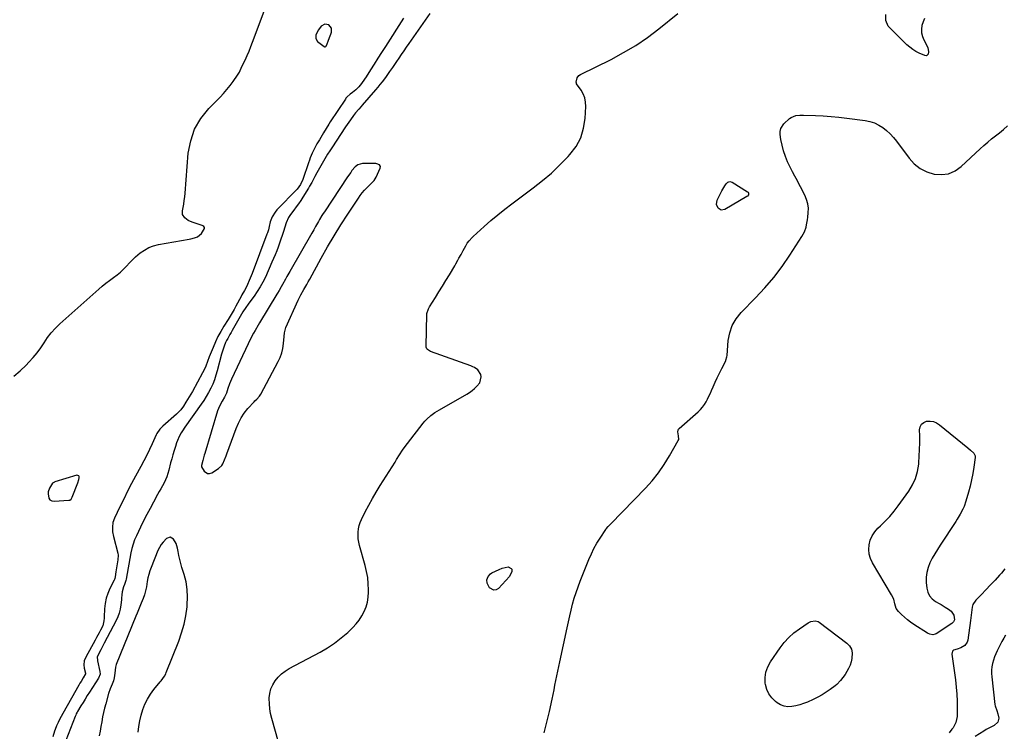
# Model space of a CAD drawing. Units: inches. Extents: x 1883766 to 1889526, y 405737 to 411572.
# Drawn here: x 1885297 to 1886096, y 407118 to 407696 of the extents above; entities that cross this region are included whole.
import ezdxf

# ---------------------------------------------------------------- set-up
doc = ezdxf.new("R2010")
doc.units = ezdxf.units.IN
doc.header["$MEASUREMENT"] = 0
doc.layers.add('1', color=7, linetype='Continuous')
doc.layers.add('7', color=7, linetype='Continuous')

msp = doc.modelspace()

# ---------------------------------------------------------------- linework, layer by layer
at = {"layer": '1', "color": 18}
for points in [[(1885549.93, 407689.23, 1636), (1885547.79, 407691.82, 1636), (1885544.5, 407692.39, 1636), (1885541.65, 407690.67, 1636), (1885539.47, 407687.84, 1636), (1885537.3, 407683.66, 1636), (1885537.12, 407680.81, 1636), (1885538.69, 407678.42, 1636), (1885543.93, 407674.27, 1636), (1885544.41, 407674.08, 1636), (1885544.87, 407674.04, 1636), (1885545.28, 407674.25, 1636), (1885545.66, 407674.6, 1636), (1885546.53, 407676.42, 1636), (1885547.29, 407678.63, 1636), (1885548.27, 407681.49, 1636), (1885549.31, 407684.32, 1636), (1885549.89, 407685.86, 1636), (1885549.93, 407689.23, 1636)], [(1885589.7, 407576.82, 1632), (1885589, 407578.05, 1632), (1885586.88, 407579.09, 1632), (1885586.08, 407579.18, 1632), (1885575.07, 407579.22, 1632), (1885571.34, 407578.22, 1632), (1885569.23, 407576.59, 1632), (1885566.58, 407573.51, 1632), (1885565.56, 407572.03, 1632), (1885563.02, 407568.28, 1632), (1885544.17, 407540.11, 1632), (1885543.17, 407538.58, 1632), (1885542.2, 407537.03, 1632), (1885540.36, 407533.88, 1632), (1885539.34, 407532.05, 1632), (1885537.11, 407527.97, 1632), (1885535.62, 407525.25, 1632), (1885534.86, 407523.9, 1632), (1885534.09, 407522.56, 1632), (1885516.2, 407491.61, 1632), (1885513.81, 407487.44, 1632), (1885512.64, 407485.35, 1632), (1885510.28, 407481.09, 1632), (1885509.14, 407479.05, 1632), (1885507.38, 407476.01, 1632), (1885506.19, 407474, 1632), (1885505.58, 407473, 1632), (1885491.61, 407449.98, 1632), (1885490.36, 407447.89, 1632), (1885487.92, 407443.69, 1632), (1885486.73, 407441.57, 1632), (1885484.46, 407437.27, 1632), (1885482.32, 407432.91, 1632), (1885468.8, 407404.09, 1632), (1885467.23, 407400.39, 1632), (1885465.93, 407396.6, 1632), (1885464.71, 407392.76, 1632), (1885463.17, 407389.56, 1632), (1885461.18, 407386.36, 1632), (1885460.07, 407384.42, 1632), (1885458.23, 407380.37, 1632), (1885457.51, 407378.26, 1632), (1885447.17, 407343.7, 1632), (1885446.75, 407342.28, 1632), (1885445.46, 407338.02, 1632), (1885444.35, 407334.07, 1632), (1885444.33, 407333, 1632), (1885446.57, 407329.28, 1632), (1885449.42, 407327.37, 1632), (1885451.05, 407327.43, 1632), (1885452.78, 407328, 1632), (1885458.39, 407331.6, 1632), (1885460.92, 407333.88, 1632), (1885461.83, 407335.3, 1632), (1885463.18, 407338.53, 1632), (1885464.39, 407341.87, 1632), (1885465, 407343.53, 1632), (1885472.52, 407364.15, 1632), (1885474.4, 407368.48, 1632), (1885476.58, 407372.62, 1632), (1885479.22, 407376.49, 1632), (1885482.17, 407380.16, 1632), (1885487.13, 407385.66, 1632), (1885487.85, 407386.44, 1632), (1885489.34, 407387.94, 1632), (1885491.53, 407390.2, 1632), (1885492.13, 407391.06, 1632), (1885492.67, 407391.96, 1632), (1885506.66, 407418.33, 1632), (1885508.26, 407421.83, 1632), (1885509.58, 407425.42, 1632), (1885510.47, 407429.14, 1632), (1885511.07, 407432.95, 1632), (1885511.64, 407438.85, 1632), (1885511.9, 407441.62, 1632), (1885512.9, 407446.07, 1632), (1885522.92, 407468.19, 1632), (1885523.97, 407470.41, 1632), (1885525.07, 407472.6, 1632), (1885527.47, 407476.87, 1632), (1885529.95, 407481.1, 1632), (1885531.15, 407483.24, 1632), (1885532.34, 407485.39, 1632), (1885541.68, 407502.44, 1632), (1885546.81, 407511.54, 1632), (1885552.08, 407520.55, 1632), (1885557.58, 407529.43, 1632), (1885563.22, 407538.22, 1632), (1885571.76, 407551.17, 1632), (1885573.31, 407553.36, 1632), (1885574.95, 407555.48, 1632), (1885576.72, 407557.49, 1632), (1885578.58, 407559.42, 1632), (1885580.91, 407561.69, 1632), (1885582.42, 407563.2, 1632), (1885584.56, 407565.56, 1632), (1885586.22, 407568.26, 1632), (1885589.53, 407575.41, 1632), (1885589.7, 407576.82, 1632)], [(1885339.54, 407308.35, 1636), (1885340.06, 407309.63, 1636), (1885343.48, 407318.62, 1636), (1885343.97, 407319.97, 1636), (1885344.88, 407322.71, 1636), (1885345.3, 407324.09, 1636), (1885345.21, 407324.98, 1636), (1885344.89, 407325.64, 1636), (1885344.23, 407325.95, 1636), (1885343.33, 407326.02, 1636), (1885325.52, 407320.62, 1636), (1885325.18, 407320.5, 1636), (1885323.61, 407319.57, 1636), (1885321.04, 407315.54, 1636), (1885320.15, 407312.58, 1636), (1885320.01, 407311.01, 1636), (1885320.53, 407307.57, 1636), (1885321.43, 407306.14, 1636), (1885322.93, 407305.34, 1636), (1885324.81, 407304.95, 1636), (1885336.92, 407305.79, 1636), (1885337.55, 407305.93, 1636), (1885338.56, 407306.6, 1636), (1885339.54, 407308.35, 1636)], [(1885426.81, 407257.65, 1632), (1885426.1, 407260.95, 1632), (1885425.49, 407264.26, 1632), (1885425.09, 407266.75, 1632), (1885423.91, 407270.7, 1632), (1885421.74, 407274.22, 1632), (1885418.95, 407275.66, 1632), (1885415.98, 407274.6, 1632), (1885413.29, 407271.83, 1632), (1885411.65, 407269.74, 1632), (1885410.3, 407267.46, 1632), (1885409.14, 407265.05, 1632), (1885403.52, 407251.17, 1632), (1885402.5, 407248.38, 1632), (1885401.62, 407245.56, 1632), (1885400.93, 407242.68, 1632), (1885400.38, 407239.77, 1632), (1885399.71, 407235.52, 1632), (1885399.03, 407232.29, 1632), (1885398.18, 407229.09, 1632), (1885397.11, 407225.97, 1632), (1885395.53, 407222.18, 1632), (1885394.41, 407219.52, 1632), (1885393.29, 407216.86, 1632), (1885392.2, 407214.2, 1632), (1885391.11, 407211.53, 1632), (1885375.31, 407172.45, 1632), (1885374.61, 407170.15, 1632), (1885374.17, 407165.33, 1632), (1885373.64, 407161.58, 1632), (1885372.95, 407159.16, 1632), (1885371.85, 407156.53, 1632), (1885370.32, 407152.69, 1632), (1885369.06, 407148.76, 1632), (1885366.7, 407140.49, 1632), (1885365.77, 407136.95, 1632), (1885364.92, 407133.39, 1632), (1885364.2, 407129.8, 1632), (1885363.5, 407125.78, 1632), (1885362.86, 407121.96, 1632), (1885362.16, 407118.15, 1632), (1885361.37, 407114.36, 1632)], [(1885392.96, 407117.32, 1632), (1885393.53, 407122.01, 1632), (1885394.31, 407126.66, 1632), (1885395.42, 407131.24, 1632), (1885396.75, 407135.77, 1632), (1885398.48, 407140.14, 1632), (1885400.52, 407144.35, 1632), (1885403, 407148.3, 1632), (1885405.79, 407152.09, 1632), (1885410.99, 407158.39, 1632), (1885411.69, 407159.26, 1632), (1885414.34, 407162.84, 1632), (1885415.4, 407164.78, 1632), (1885415.85, 407165.79, 1632), (1885426, 407191.42, 1632), (1885428.36, 407198.18, 1632), (1885430.33, 407205.04, 1632), (1885431.73, 407212.03, 1632), (1885432.75, 407219.12, 1632), (1885432.93, 407220.84, 1632), (1885433.18, 407227.1, 1632), (1885432.92, 407233.31, 1632), (1885431.91, 407239.44, 1632), (1885430.39, 407245.52, 1632), (1885428.61, 407251.16, 1632), (1885427.66, 407254.39, 1632), (1885426.81, 407257.65, 1632)]]:
    msp.add_polyline3d(points, dxfattribs=at)
at = {"layer": '7', "color": 18}
for points in [[(1885292.28, 407406.47, 1636), (1885297.22, 407410.98, 1636), (1885302.06, 407415.59, 1636), (1885304.42, 407417.92, 1636), (1885307.85, 407421.58, 1636), (1885311.09, 407425.4, 1636), (1885314.02, 407429.44, 1636), (1885316.75, 407433.65, 1636), (1885319.51, 407437.83, 1636), (1885322.51, 407441.81, 1636), (1885325.86, 407445.5, 1636), (1885329.44, 407449, 1636), (1885361.12, 407477.24, 1636), (1885363.93, 407479.66, 1636), (1885366.81, 407482.01, 1636), (1885369.77, 407484.26, 1636), (1885373.13, 407486.68, 1636), (1885375.93, 407488.77, 1636), (1885378.61, 407490.99, 1636), (1885381.13, 407493.39, 1636), (1885383.54, 407495.92, 1636), (1885385.92, 407498.48, 1636), (1885388.38, 407500.97, 1636), (1885390.94, 407503.35, 1636), (1885394.69, 407506.58, 1636), (1885398.08, 407508.98, 1636), (1885401.65, 407510.99, 1636), (1885405.49, 407512.41, 1636), (1885409.51, 407513.45, 1636), (1885434.54, 407517.82, 1636), (1885435.94, 407518.09, 1636), (1885438.7, 407518.75, 1636), (1885441.34, 407519.67, 1636), (1885444.35, 407522.34, 1636), (1885446.86, 407526.37, 1636), (1885446.94, 407526.83, 1636), (1885446.85, 407527.28, 1636), (1885446.33, 407528.13, 1636), (1885445.52, 407528.75, 1636), (1885445.04, 407528.96, 1636), (1885436.97, 407531.57, 1636), (1885433.77, 407533.02, 1636), (1885430.97, 407535.15, 1636), (1885429.15, 407537.87, 1636), (1885428.99, 407540.75, 1636), (1885429.52, 407543.4, 1636), (1885430.04, 407546.29, 1636), (1885430.5, 407549.19, 1636), (1885430.85, 407552.11, 1636), (1885431.14, 407555.03, 1636), (1885433.76, 407587.55, 1636), (1885435.68, 407597.67, 1636), (1885438.89, 407607.2, 1636), (1885444.01, 407615.85, 1636), (1885450.41, 407623.92, 1636), (1885459.57, 407633.21, 1636), (1885462.38, 407636.21, 1636), (1885465.08, 407639.3, 1636), (1885467.63, 407642.52, 1636), (1885470.07, 407645.83, 1636), (1885473.66, 407650.96, 1636), (1885474.21, 407651.78, 1636), (1885475.19, 407653.47, 1636), (1885477.31, 407657.9, 1636), (1885479.84, 407663.29, 1636), (1885481.48, 407666.9, 1636), (1885483.06, 407670.53, 1636), (1885484.55, 407674.19, 1636), (1885485.98, 407677.88, 1636), (1885496.98, 407707.22, 1636)], [(1885608.35, 407697.39, 1636), (1885593.67, 407674.18, 1636), (1885590.68, 407669.44, 1636), (1885587.68, 407664.7, 1636), (1885584.69, 407659.96, 1636), (1885581.69, 407655.22, 1636), (1885578.09, 407649.5, 1636), (1885576.86, 407647.65, 1636), (1885574.21, 407644.08, 1636), (1885572.1, 407641.55, 1636), (1885569.75, 407639.13, 1636), (1885567.14, 407637, 1636), (1885565.05, 407635.47, 1636), (1885562.69, 407633.4, 1636), (1885561.67, 407632.2, 1636), (1885561.22, 407631.56, 1636), (1885548.99, 407613.06, 1636), (1885547.83, 407611.29, 1636), (1885545.55, 407607.7, 1636), (1885543.34, 407604.08, 1636), (1885541.18, 407600.43, 1636), (1885540.11, 407598.59, 1636), (1885538.17, 407595.23, 1636), (1885536.17, 407591.52, 1636), (1885534.36, 407587.7, 1636), (1885532.74, 407583.81, 1636), (1885532, 407581.83, 1636), (1885531.3, 407579.84, 1636), (1885526.66, 407566.16, 1636), (1885524.79, 407562.09, 1636), (1885522.09, 407558.53, 1636), (1885505.66, 407541.56, 1636), (1885504.17, 407539.8, 1636), (1885501.81, 407535.91, 1636), (1885500.29, 407531.81, 1636), (1885499.26, 407528.04, 1636), (1885498.73, 407525.49, 1636), (1885498.03, 407522.99, 1636), (1885497.6, 407521.76, 1636), (1885485.57, 407489.83, 1636), (1885484.82, 407487.91, 1636), (1885483.23, 407484.11, 1636), (1885481.79, 407480.97, 1636), (1885480.59, 407478.52, 1636), (1885479.27, 407476.13, 1636), (1885477.28, 407472.55, 1636), (1885476.63, 407471.34, 1636), (1885472.44, 407463.4, 1636), (1885470.94, 407460.64, 1636), (1885469.36, 407457.91, 1636), (1885467.73, 407455.22, 1636), (1885466.06, 407452.55, 1636), (1885462.56, 407447.05, 1636), (1885460.09, 407442.91, 1636), (1885457.78, 407438.68, 1636), (1885455.72, 407434.33, 1636), (1885453.82, 407429.9, 1636), (1885451.53, 407424.11, 1636), (1885450.8, 407422.23, 1636), (1885449.38, 407418.46, 1636), (1885447.97, 407414.69, 1636), (1885446.32, 407411.03, 1636), (1885445.39, 407409.24, 1636), (1885437.03, 407394.04, 1636), (1885435.79, 407391.84, 1636), (1885434.51, 407389.65, 1636), (1885433.19, 407387.49, 1636), (1885431.84, 407385.34, 1636), (1885429.74, 407382.12, 1636), (1885427.58, 407379.16, 1636), (1885424.23, 407375.63, 1636), (1885413.02, 407365.87, 1636), (1885412.21, 407365.12, 1636), (1885410.72, 407363.51, 1636), (1885408.27, 407359.85, 1636), (1885407.78, 407358.86, 1636), (1885404.45, 407351.58, 1636), (1885402.27, 407346.95, 1636), (1885400.03, 407342.36, 1636), (1885397.7, 407337.82, 1636), (1885395.3, 407333.3, 1636), (1885391.03, 407325.46, 1636), (1885387.73, 407319.27, 1636), (1885384.48, 407313.05, 1636), (1885381.34, 407306.78, 1636), (1885378.26, 407300.48, 1636), (1885373.87, 407291.28, 1636), (1885372.61, 407287.72, 1636), (1885372.15, 407283.97, 1636), (1885372.35, 407280.16, 1636), (1885373.06, 407276.41, 1636), (1885376.58, 407262.89, 1636), (1885376.87, 407261.1, 1636), (1885376.61, 407257.47, 1636), (1885376.35, 407255.66, 1636), (1885375.87, 407252.52, 1636), (1885375.33, 407249.23, 1636), (1885375.05, 407247.58, 1636), (1885374.35, 407243.51, 1636), (1885374.01, 407242.18, 1636), (1885373.77, 407241.55, 1636), (1885373.49, 407240.93, 1636), (1885370.05, 407234.11, 1636), (1885368.37, 407230.17, 1636), (1885367.04, 407226.13, 1636), (1885366.24, 407221.96, 1636), (1885365.79, 407217.7, 1636), (1885365.52, 407211.2, 1636), (1885365.47, 407210.12, 1636), (1885365.3, 407207.96, 1636), (1885364.35, 407203.81, 1636), (1885362.42, 407200.16, 1636), (1885361.33, 407198.17, 1636), (1885359.16, 407194.2, 1636), (1885358.07, 407192.21, 1636), (1885350.52, 407178.47, 1636), (1885349.33, 407175.34, 1636), (1885349.05, 407172, 1636), (1885349.24, 407169.4, 1636), (1885350.35, 407165.41, 1636), (1885350.26, 407164.74, 1636), (1885348.45, 407161.6, 1636), (1885346.69, 407158.68, 1636), (1885345.84, 407157.21, 1636), (1885345, 407155.72, 1636), (1885329.51, 407128.16, 1636), (1885328.08, 407125.42, 1636), (1885326.79, 407122.61, 1636), (1885325.69, 407119.73, 1636), (1885325.21, 407118.26, 1636), (1885323.9, 407113.64, 1636)], [(1885629.66, 407701.06, 1634), (1885612.77, 407676.79, 1634), (1885610.69, 407673.79, 1634), (1885608.62, 407670.79, 1634), (1885606.56, 407667.79, 1634), (1885604.51, 407664.78, 1634), (1885602.63, 407662, 1634), (1885601.52, 407660.38, 1634), (1885599.34, 407657.11, 1634), (1885597.15, 407653.84, 1634), (1885594.88, 407650.64, 1634), (1885593.7, 407649.07, 1634), (1885591.01, 407645.59, 1634), (1885589.28, 407643.42, 1634), (1885587.52, 407641.28, 1634), (1885585.72, 407639.17, 1634), (1885574.88, 407626.59, 1634), (1885573.99, 407625.55, 1634), (1885572.2, 407623.5, 1634), (1885569.55, 407620.39, 1634), (1885567.87, 407618.23, 1634), (1885565.31, 407614.76, 1634), (1885562.61, 407610.91, 1634), (1885561.3, 407608.96, 1634), (1885550.21, 407592.08, 1634), (1885549.63, 407591.21, 1634), (1885548.5, 407589.46, 1634), (1885546.82, 407586.81, 1634), (1885545.76, 407585.01, 1634), (1885538.06, 407571.69, 1634), (1885536.35, 407568.61, 1634), (1885534.71, 407565.49, 1634), (1885533.9, 407563.93, 1634), (1885532.19, 407560.85, 1634), (1885531.29, 407559.34, 1634), (1885526.78, 407551.95, 1634), (1885525.06, 407549.25, 1634), (1885523.28, 407546.59, 1634), (1885521.41, 407543.99, 1634), (1885519.48, 407541.44, 1634), (1885516.71, 407537.9, 1634), (1885515.13, 407535.52, 1634), (1885513.26, 407531.14, 1634), (1885510.95, 407524, 1634), (1885509.91, 407520.84, 1634), (1885508.84, 407517.67, 1634), (1885507.75, 407514.52, 1634), (1885506.64, 407511.38, 1634), (1885505.48, 407508.25, 1634), (1885504.28, 407505.14, 1634), (1885503, 407502.06, 1634), (1885501.67, 407499.01, 1634), (1885496.3, 407487.02, 1634), (1885494.31, 407482.95, 1634), (1885492.14, 407478.99, 1634), (1885489.71, 407475.17, 1634), (1885487.11, 407471.46, 1634), (1885482.92, 407465.91, 1634), (1885482.28, 407465.05, 1634), (1885480.42, 407462.43, 1634), (1885478.14, 407458.81, 1634), (1885469.41, 407443.57, 1634), (1885468.49, 407441.98, 1634), (1885467.58, 407440.39, 1634), (1885465.76, 407437.2, 1634), (1885464.81, 407435.46, 1634), (1885464.06, 407433.95, 1634), (1885462.77, 407430.84, 1634), (1885461.69, 407427.65, 1634), (1885461.21, 407426.03, 1634), (1885460.77, 407424.4, 1634), (1885457.28, 407410.92, 1634), (1885456.21, 407407.27, 1634), (1885455, 407403.68, 1634), (1885453.58, 407400.16, 1634), (1885452.01, 407396.71, 1634), (1885450.24, 407393.34, 1634), (1885448.37, 407390.03, 1634), (1885446.35, 407386.82, 1634), (1885444.21, 407383.67, 1634), (1885430.93, 407365.09, 1634), (1885428.94, 407362.12, 1634), (1885428.02, 407360.6, 1634), (1885426.31, 407357.46, 1634), (1885424.89, 407354.2, 1634), (1885424.28, 407352.52, 1634), (1885423.23, 407349.36, 1634), (1885422.18, 407346.07, 1634), (1885421.19, 407342.76, 1634), (1885420.28, 407339.43, 1634), (1885419.43, 407336.09, 1634), (1885417.99, 407330.1, 1634), (1885417.25, 407327.48, 1634), (1885416.38, 407324.91, 1634), (1885415.31, 407322.42, 1634), (1885414.12, 407319.97, 1634), (1885412.82, 407317.57, 1634), (1885411.51, 407315.17, 1634), (1885410.19, 407312.77, 1634), (1885408.87, 407310.38, 1634), (1885405.43, 407304.2, 1634), (1885402.71, 407299.18, 1634), (1885400.04, 407294.12, 1634), (1885397.48, 407289.02, 1634), (1885394.98, 407283.88, 1634), (1885391.64, 407276.82, 1634), (1885390.18, 407273.51, 1634), (1885388.93, 407270.11, 1634), (1885387.91, 407266.65, 1634), (1885387.14, 407263.11, 1634), (1885383.28, 407241.74, 1634), (1885383, 407240.47, 1634), (1885381.94, 407237.39, 1634), (1885381.04, 407235.34, 1634), (1885379.99, 407231.52, 1634), (1885379.82, 407228.85, 1634), (1885379.63, 407226.16, 1634), (1885379.5, 407224.83, 1634), (1885379.06, 407220.75, 1634), (1885378.51, 407217.44, 1634), (1885377.71, 407214.19, 1634), (1885376.56, 407211.06, 1634), (1885375.16, 407208, 1634), (1885365.56, 407189.77, 1634), (1885364.62, 407187.99, 1634), (1885362.74, 407184.42, 1634), (1885360.51, 407180.2, 1634), (1885359.92, 407178.43, 1634), (1885359.93, 407175.93, 1634), (1885360.04, 407175.31, 1634), (1885361.96, 407166.82, 1634), (1885362.09, 407164.64, 1634), (1885360.87, 407161.19, 1634), (1885353.45, 407149.81, 1634), (1885351.7, 407147.09, 1634), (1885349.98, 407144.36, 1634), (1885348.29, 407141.61, 1634), (1885346.62, 407138.85, 1634), (1885343.89, 407134.28, 1634), (1885343.61, 407133.78, 1634), (1885342.83, 407132.26, 1634), (1885342.37, 407131.22, 1634), (1885342.15, 407130.7, 1634), (1885341.94, 407130.17, 1634), (1885330.5, 407100.86, 1634)], [(1885507.02, 407109.27, 1634), (1885501.51, 407128.47, 1634), (1885500.56, 407132.47, 1634), (1885499.86, 407136.5, 1634), (1885499.53, 407140.58, 1634), (1885499.44, 407144.69, 1634), (1885499.45, 407145.21, 1634), (1885499.9, 407148.96, 1634), (1885500.77, 407152.57, 1634), (1885502.29, 407155.96, 1634), (1885504.23, 407159.2, 1634), (1885506.69, 407162.12, 1634), (1885509.38, 407164.78, 1634), (1885512.4, 407167.06, 1634), (1885515.65, 407169.07, 1634), (1885540.79, 407182.41, 1634), (1885546.75, 407185.89, 1634), (1885552.49, 407189.67, 1634), (1885557.9, 407193.91, 1634), (1885563.09, 407198.46, 1634), (1885567.21, 407202.37, 1634), (1885569.99, 407205.33, 1634), (1885572.52, 407208.46, 1634), (1885574.67, 407211.87, 1634), (1885576.58, 407215.45, 1634), (1885578.03, 407219.22, 1634), (1885579.14, 407223.08, 1634), (1885579.75, 407227.04, 1634), (1885580.02, 407231.08, 1634), (1885580.03, 407232.95, 1634), (1885579.83, 407237.96, 1634), (1885579.35, 407242.92, 1634), (1885578.47, 407247.83, 1634), (1885577.31, 407252.71, 1634), (1885572.69, 407269.1, 1634), (1885572.08, 407271.75, 1634), (1885571.65, 407274.42, 1634), (1885571.49, 407277.12, 1634), (1885571.5, 407279.84, 1634), (1885571.81, 407282.53, 1634), (1885572.34, 407285.17, 1634), (1885573.19, 407287.71, 1634), (1885574.26, 407290.2, 1634), (1885577.33, 407296.3, 1634), (1885580.18, 407301.75, 1634), (1885583.13, 407307.14, 1634), (1885586.24, 407312.44, 1634), (1885589.46, 407317.68, 1634), (1885601.59, 407336.83, 1634), (1885602.8, 407338.74, 1634), (1885605.22, 407342.56, 1634), (1885607.67, 407346.37, 1634), (1885608.94, 407348.24, 1634), (1885611.62, 407351.88, 1634), (1885624.4, 407368.42, 1634), (1885625.78, 407370.07, 1634), (1885627.24, 407371.65, 1634), (1885630.46, 407374.49, 1634), (1885633.96, 407377.02, 1634), (1885635.78, 407378.18, 1634), (1885637.63, 407379.29, 1634), (1885659.73, 407391.84, 1634), (1885661.98, 407393.26, 1634), (1885664.13, 407394.81, 1634), (1885666.14, 407396.54, 1634), (1885668.04, 407398.4, 1634), (1885670.23, 407401.08, 1634), (1885671.38, 407405.9, 1634), (1885671.04, 407407.77, 1634), (1885668.64, 407411.63, 1634), (1885666.04, 407413.51, 1634), (1885664.62, 407414.24, 1634), (1885663.14, 407414.86, 1634), (1885630.39, 407426.49, 1634), (1885627.86, 407428.17, 1634), (1885627.41, 407428.78, 1634), (1885626.9, 407430.13, 1634), (1885626.82, 407430.88, 1634), (1885627.31, 407456.55, 1634), (1885627.37, 407457.37, 1634), (1885628.59, 407461.29, 1634), (1885629.4, 407462.73, 1634), (1885634.31, 407470.47, 1634), (1885637.19, 407475.05, 1634), (1885640.04, 407479.64, 1634), (1885642.86, 407484.26, 1634), (1885645.65, 407488.9, 1634), (1885650.03, 407496.26, 1634), (1885650.91, 407497.76, 1634), (1885652.61, 407500.8, 1634), (1885653.43, 407502.33, 1634), (1885655.07, 407505.4, 1634), (1885656.73, 407508.46, 1634), (1885658.94, 407512.45, 1634), (1885660.2, 407514.51, 1634), (1885661.65, 407516.45, 1634), (1885664.1, 407519.12, 1634), (1885664.98, 407519.95, 1634), (1885673.95, 407528.1, 1634), (1885679.4, 407532.9, 1634), (1885684.94, 407537.6, 1634), (1885690.62, 407542.13, 1634), (1885696.39, 407546.55, 1634), (1885713.75, 407559.43, 1634), (1885721.25, 407565.33, 1634), (1885728.5, 407571.5, 1634), (1885735.4, 407578.07, 1634), (1885742.05, 407584.91, 1634), (1885743.52, 407586.5, 1634), (1885748.4, 407593.1, 1634), (1885752.26, 407600.13, 1634), (1885754.57, 407607.81, 1634), (1885755.86, 407615.91, 1634), (1885756.35, 407625.55, 1634), (1885756.17, 407629.09, 1634), (1885755.55, 407632.5, 1634), (1885754.26, 407635.72, 1634), (1885752.53, 407638.81, 1634), (1885748.9, 407643.97, 1634), (1885748.68, 407644.39, 1634), (1885748.49, 407645.28, 1634), (1885749.31, 407648.78, 1634), (1885750.83, 407650.77, 1634), (1885751.92, 407651.52, 1634), (1885776.84, 407663.81, 1634), (1885787, 407669.25, 1634), (1885796.89, 407675.11, 1634), (1885806.37, 407681.62, 1634), (1885815.57, 407688.56, 1634), (1885831.03, 407701.02, 1634)], [(1886031.31, 407697.04, 1636), (1886030.13, 407694.2, 1636), (1886029.19, 407691.23, 1636), (1886028.81, 407688.22, 1636), (1886028.85, 407685.25, 1636), (1886029.54, 407682.37, 1636), (1886030.66, 407679.54, 1636), (1886033.83, 407673.56, 1636), (1886034.61, 407669.82, 1636), (1886034.23, 407667.97, 1636), (1886033.5, 407667.14, 1636), (1886033, 407666.89, 1636), (1886032.5, 407666.75, 1636), (1886031.43, 407666.91, 1636), (1886026.92, 407668.87, 1636), (1886024.22, 407670.24, 1636), (1886021.64, 407671.79, 1636), (1886019.25, 407673.62, 1636), (1886016.99, 407675.63, 1636), (1886002.93, 407689.64, 1636), (1886001.88, 407690.9, 1636), (1885999.91, 407695.3, 1636), (1885999.88, 407700.19, 1636)], [(1885722.45, 407116.79, 1636), (1885724.8, 407125.46, 1636), (1885726.87, 407134.22, 1636), (1885728.98, 407144.31, 1636), (1885729.76, 407148.08, 1636), (1885730.55, 407151.86, 1636), (1885731.34, 407155.64, 1636), (1885732.12, 407159.42, 1636), (1885732.9, 407163.19, 1636), (1885733.69, 407166.97, 1636), (1885734.48, 407170.75, 1636), (1885735.28, 407174.52, 1636), (1885741.14, 407202.23, 1636), (1885742.19, 407207.04, 1636), (1885743.29, 407211.84, 1636), (1885744.44, 407216.63, 1636), (1885745.64, 407221.4, 1636), (1885746.97, 407226.14, 1636), (1885748.41, 407230.84, 1636), (1885750.04, 407235.48, 1636), (1885751.78, 407240.08, 1636), (1885758.89, 407257.72, 1636), (1885760.85, 407262.21, 1636), (1885763, 407266.61, 1636), (1885765.4, 407270.87, 1636), (1885767.98, 407275.04, 1636), (1885772.57, 407281.97, 1636), (1885773, 407282.59, 1636), (1885774.45, 407284.34, 1636), (1885776.55, 407286.54, 1636), (1885804.79, 407315.59, 1636), (1885810.26, 407321.67, 1636), (1885815.4, 407328.01, 1636), (1885820.02, 407334.73, 1636), (1885824.3, 407341.71, 1636), (1885831.36, 407354.26, 1636), (1885831.72, 407355.16, 1636), (1885831.68, 407357.96, 1636), (1885831.01, 407361.42, 1636), (1885831.32, 407362.82, 1636), (1885831.69, 407363.43, 1636), (1885832.18, 407363.98, 1636), (1885847.6, 407377.61, 1636), (1885849.44, 407379.42, 1636), (1885851.14, 407381.35, 1636), (1885852.62, 407383.44, 1636), (1885853.96, 407385.65, 1636), (1885855.16, 407387.95, 1636), (1885856.32, 407390.28, 1636), (1885857.43, 407392.63, 1636), (1885858.49, 407395, 1636), (1885859.71, 407397.8, 1636), (1885861.38, 407401.55, 1636), (1885863.1, 407405.28, 1636), (1885864.88, 407408.98, 1636), (1885866.7, 407412.66, 1636), (1885869.88, 407418.95, 1636), (1885870.12, 407419.48, 1636), (1885870.83, 407422.29, 1636), (1885870.96, 407423.45, 1636), (1885871.98, 407435.47, 1636), (1885873.19, 407441.77, 1636), (1885875.19, 407447.7, 1636), (1885878.38, 407453.09, 1636), (1885882.36, 407458.11, 1636), (1885894.16, 407470.15, 1636), (1885901.71, 407478.32, 1636), (1885908.91, 407486.78, 1636), (1885915.59, 407495.66, 1636), (1885921.92, 407504.81, 1636), (1885931.81, 407520.09, 1636), (1885933.74, 407523.68, 1636), (1885935.07, 407527.53, 1636), (1885935.54, 407529.54, 1636), (1885936.28, 407533.58, 1636), (1885936.54, 407535.62, 1636), (1885936.92, 407539.15, 1636), (1885936.98, 407542.9, 1636), (1885936.61, 407546.57, 1636), (1885935.6, 407550.11, 1636), (1885934.16, 407553.57, 1636), (1885927.07, 407567.03, 1636), (1885925.92, 407569.07, 1636), (1885924.04, 407572.47, 1636), (1885920.14, 407580.71, 1636), (1885918.31, 407585.04, 1636), (1885916.76, 407589.46, 1636), (1885915.6, 407594, 1636), (1885914.71, 407598.62, 1636), (1885914.08, 407602.9, 1636), (1885914.09, 407605.3, 1636), (1885914.53, 407607.56, 1636), (1885917.1, 407611.47, 1636), (1885921.72, 407615.74, 1636), (1885922.89, 407616.63, 1636), (1885926.93, 407618.16, 1636), (1885929.93, 407618.42, 1636), (1885931.44, 407618.46, 1636), (1885932.94, 407618.45, 1636), (1885942.69, 407618.17, 1636), (1885949.07, 407617.89, 1636), (1885955.43, 407617.48, 1636), (1885961.78, 407616.87, 1636), (1885968.12, 407616.13, 1636), (1885983.07, 407614.14, 1636), (1885986.9, 407613.34, 1636), (1885990.59, 407612.19, 1636), (1885994.08, 407610.5, 1636), (1885997.42, 407608.46, 1636), (1886000.52, 407606, 1636), (1886003.44, 407603.37, 1636), (1886006.11, 407600.48, 1636), (1886008.59, 407597.41, 1636), (1886018.67, 407583.69, 1636), (1886022.9, 407579.1, 1636), (1886027.62, 407575.26, 1636), (1886033.06, 407572.53, 1636), (1886038.98, 407570.55, 1636), (1886045.03, 407570.19, 1636), (1886050.78, 407570.91, 1636), (1886056.07, 407573.27, 1636), (1886061.05, 407576.72, 1636), (1886076.38, 407591.18, 1636), (1886079.42, 407593.95, 1636), (1886082.52, 407596.65, 1636), (1886085.72, 407599.24, 1636), (1886088.97, 407601.76, 1636), (1886092, 407604.02, 1636), (1886095.44, 407606.84, 1636), (1886098.62, 407609.94, 1636)], [(1885873.38, 407564.65, 1636), (1885875.08, 407564.21, 1636), (1885887.69, 407556.28, 1636), (1885888.1, 407555.89, 1636), (1885888.4, 407555.44, 1636), (1885888.51, 407554.92, 1636), (1885888.28, 407553.77, 1636), (1885887.59, 407552.82, 1636), (1885887.1, 407552.44, 1636), (1885869.17, 407541.86, 1636), (1885866.24, 407541.37, 1636), (1885863.72, 407542.95, 1636), (1885862.48, 407546.05, 1636), (1885862.96, 407549.36, 1636), (1885863.97, 407551.61, 1636), (1885865.83, 407555.29, 1636), (1885866.83, 407557.1, 1636), (1885869.08, 407560.98, 1636), (1885870.26, 407562.63, 1636), (1885871.73, 407564.03, 1636), (1885873.38, 407564.65, 1636)], [(1886068.52, 407346.57, 1638), (1886071.38, 407343.97, 1638), (1886072.22, 407341.81, 1638), (1886072.25, 407340.58, 1638), (1886071.2, 407332.77, 1638), (1886070.39, 407327.57, 1638), (1886069.42, 407322.41, 1638), (1886068.23, 407317.29, 1638), (1886066.89, 407312.21, 1638), (1886064.8, 407304.95, 1638), (1886063.29, 407300.62, 1638), (1886062.35, 407298.53, 1638), (1886060.2, 407294.47, 1638), (1886057.82, 407290.53, 1638), (1886056.58, 407288.59, 1638), (1886043.89, 407269.42, 1638), (1886041.65, 407265.89, 1638), (1886039.51, 407262.31, 1638), (1886037.51, 407258.65, 1638), (1886035.6, 407254.93, 1638), (1886034.11, 407251.11, 1638), (1886033.05, 407247.21, 1638), (1886032.66, 407243.19, 1638), (1886032.7, 407239.1, 1638), (1886033.13, 407234.48, 1638), (1886033.95, 407231.17, 1638), (1886035.3, 407228.21, 1638), (1886037.45, 407225.76, 1638), (1886040.12, 407223.65, 1638), (1886043.02, 407222, 1638), (1886044.72, 407221.02, 1638), (1886048.09, 407219, 1638), (1886050.59, 407217.43, 1638), (1886052.81, 407215.6, 1638), (1886054.98, 407212.43, 1638), (1886055.56, 407208.74, 1638), (1886054.85, 407207.02, 1638), (1886053.52, 407205.71, 1638), (1886040.69, 407197.34, 1638), (1886039.79, 407196.9, 1638), (1886037.88, 407196.54, 1638), (1886035.48, 407196.97, 1638), (1886034.28, 407197.46, 1638), (1886033.71, 407197.79, 1638), (1886022.61, 407204.88, 1638), (1886019.94, 407206.71, 1638), (1886017.36, 407208.65, 1638), (1886014.9, 407210.75, 1638), (1886012.53, 407212.96, 1638), (1886010.01, 407215.47, 1638), (1886008.34, 407217.75, 1638), (1886007.28, 407221.53, 1638), (1886006.27, 407225.39, 1638), (1886004.56, 407228.99, 1638), (1885989, 407254.95, 1638), (1885987.38, 407258.46, 1638), (1885986.29, 407262.07, 1638), (1885985.99, 407265.83, 1638), (1885986.21, 407269.69, 1638), (1885987.23, 407273.44, 1638), (1885988.7, 407276.94, 1638), (1885990.83, 407280.09, 1638), (1885993.4, 407283, 1638), (1885995.52, 407284.94, 1638), (1885999.38, 407288.74, 1638), (1886003.09, 407292.67, 1638), (1886006.55, 407296.83, 1638), (1886009.84, 407301.13, 1638), (1886018.51, 407313.2, 1638), (1886021.55, 407318.26, 1638), (1886024.01, 407323.55, 1638), (1886025.58, 407329.16, 1638), (1886026.56, 407334.99, 1638), (1886026.65, 407336.06, 1638), (1886027.03, 407341.53, 1638), (1886027.29, 407347, 1638), (1886027.38, 407352.48, 1638), (1886027.34, 407357.96, 1638), (1886027.23, 407362.96, 1638), (1886027.76, 407365.45, 1638), (1886028.81, 407367.51, 1638), (1886030.63, 407368.93, 1638), (1886032.98, 407369.93, 1638), (1886035.81, 407370.03, 1638), (1886038.52, 407369.67, 1638), (1886041.05, 407368.64, 1638), (1886043.46, 407367.14, 1638), (1886066.48, 407348.25, 1638), (1886068.52, 407346.57, 1638)], [(1885693.23, 407251.71, 1636), (1885695.75, 407250.39, 1636), (1885696.23, 407249.71, 1636), (1885696.42, 407248.9, 1636), (1885696.37, 407247.81, 1636), (1885694.4, 407243.96, 1636), (1885685.48, 407234.09, 1636), (1885683.59, 407233, 1636), (1885681.75, 407232.62, 1636), (1885678.33, 407234.69, 1636), (1885676.21, 407238.4, 1636), (1885675.95, 407241.12, 1636), (1885676.99, 407243.82, 1636), (1885678.95, 407245.92, 1636), (1885680.2, 407246.72, 1636), (1885686.07, 407249.6, 1636), (1885688.39, 407250.59, 1636), (1885693.23, 407251.71, 1636)], [(1886096.52, 407250.07, 1636), (1886093.6, 407246.61, 1636), (1886092.14, 407244.99, 1636), (1886088.51, 407240.99, 1636), (1886084.84, 407237.01, 1636), (1886081.13, 407233.08, 1636), (1886077.39, 407229.17, 1636), (1886072.98, 407224.62, 1636), (1886070.59, 407221.09, 1636), (1886069.93, 407219.08, 1636), (1886069.36, 407214.71, 1636), (1886068.89, 407210.27, 1636), (1886068.61, 407208.05, 1636), (1886066.41, 407192.18, 1636), (1886065.91, 407190.5, 1636), (1886063.99, 407187.79, 1636), (1886060.66, 407185.86, 1636), (1886057.63, 407184.83, 1636), (1886054.84, 407183.93, 1636), (1886053.93, 407183.15, 1636), (1886053.33, 407180.72, 1636), (1886056.33, 407159.88, 1636), (1886057.02, 407154.1, 1636), (1886057.51, 407148.32, 1636), (1886057.73, 407142.51, 1636), (1886057.75, 407136.7, 1636), (1886057.62, 407130.19, 1636), (1886056.75, 407125.32, 1636), (1886054.42, 407120.95, 1636), (1886053.55, 407119.8, 1636), (1886051.15, 407117.01, 1636)], [(1885938.96, 407207.4, 1638), (1885942.56, 407207.91, 1638), (1885944.81, 407207.27, 1638), (1885945.85, 407206.66, 1638), (1885968.11, 407189.82, 1638), (1885970.32, 407187.44, 1638), (1885971.9, 407184.82, 1638), (1885972.53, 407181.82, 1638), (1885972.31, 407177.34, 1638), (1885971.65, 407174.53, 1638), (1885970.77, 407171.79, 1638), (1885969.59, 407169.17, 1638), (1885968.2, 407166.63, 1638), (1885966.72, 407164.25, 1638), (1885965.02, 407161.73, 1638), (1885963.17, 407159.34, 1638), (1885959.98, 407156.12, 1638), (1885958.8, 407155.17, 1638), (1885954.78, 407152.15, 1638), (1885951.49, 407149.84, 1638), (1885948.1, 407147.68, 1638), (1885944.58, 407145.76, 1638), (1885940.97, 407144, 1638), (1885936.19, 407141.85, 1638), (1885933.12, 407140.63, 1638), (1885930, 407139.57, 1638), (1885926.81, 407138.78, 1638), (1885923.56, 407138.16, 1638), (1885920.38, 407138.09, 1638), (1885917.33, 407138.5, 1638), (1885914.47, 407139.63, 1638), (1885911.73, 407141.25, 1638), (1885910.21, 407142.42, 1638), (1885907.28, 407145.31, 1638), (1885904.88, 407148.5, 1638), (1885903.27, 407152.17, 1638), (1885902.2, 407156.14, 1638), (1885902.05, 407157.18, 1638), (1885901.92, 407161.81, 1638), (1885902.45, 407166.28, 1638), (1885903.98, 407170.52, 1638), (1885906.17, 407174.6, 1638), (1885914.06, 407185.91, 1638), (1885917.47, 407190.27, 1638), (1885921.16, 407194.35, 1638), (1885925.26, 407198.01, 1638), (1885929.65, 407201.38, 1638), (1885936.78, 407206.28, 1638), (1885938.96, 407207.4, 1638)], [(1886096.98, 407196.31, 1634), (1886095.51, 407193.68, 1634), (1886094.1, 407191.02, 1634), (1886092.71, 407188.35, 1634), (1886090.32, 407183.62, 1634), (1886089.15, 407181.1, 1634), (1886088.09, 407178.53, 1634), (1886087.22, 407175.9, 1634), (1886086.46, 407173.22, 1634), (1886085.94, 407170.5, 1634), (1886085.62, 407167.77, 1634), (1886085.6, 407165.02, 1634), (1886085.77, 407162.25, 1634), (1886088.39, 407140.02, 1634), (1886088.61, 407138.71, 1634), (1886089.81, 407134.92, 1634), (1886090.73, 407132.43, 1634), (1886091.44, 407128.71, 1634), (1886090.86, 407125.52, 1634), (1886087.66, 407122.9, 1634), (1886083.44, 407120.73, 1634), (1886081.38, 407119.54, 1634), (1886079.35, 407118.3, 1634), (1886072.48, 407113.91, 1634)]]:
    msp.add_polyline3d(points, dxfattribs=at)

doc.saveas('drawing.dxf')
